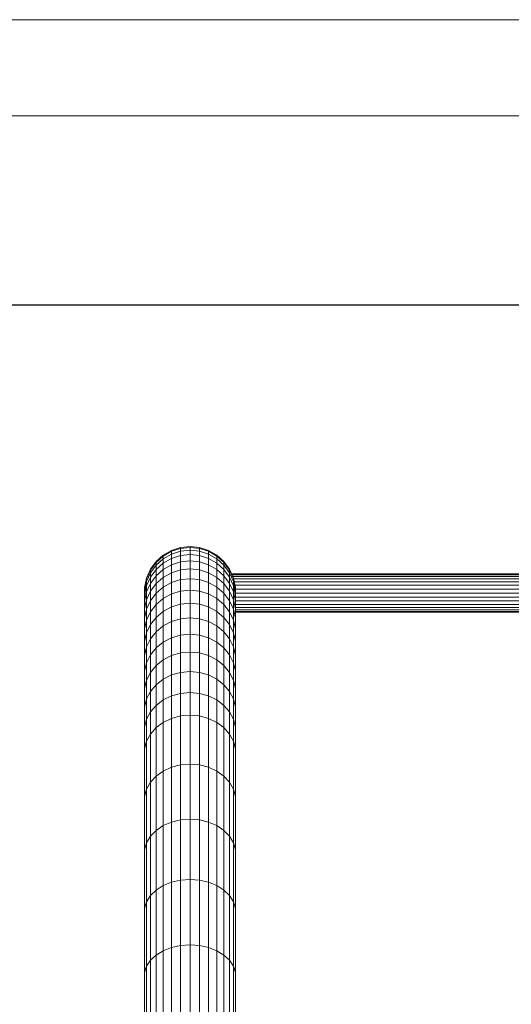
# Model space of a CAD drawing. Units: millimetres. Extents: x -1794 to 4926, y -2023 to 2729.
# Drawn here: x 967 to 1376, y 1910 to 2729 of the extents above; entities that cross this region are included whole.
import ezdxf

# ---------------------------------------------------------------- set-up
doc = ezdxf.new("R2010")
doc.units = ezdxf.units.MM
doc.layers.add('G-ANNO-TTLB', color=6, linetype='Continuous', lineweight=9)
doc.layers.add('G-ANNO-TTLB-THIN', color=151, linetype='Continuous', lineweight=9)

# ---------------------------------------------------------------- blocks, each defined once
blk = doc.blocks.new('30002_DWG-435825-East')
at = {"lineweight": 9}
for p, q in [((-7.9, 2237.18), (-15.46, 2234.72)), ((-7.9, 2236.42), (-15.46, 2233.97)), ((-7.9, 2237.18), (0, 2238.01)), ((-7.9, 2236.42), (0, 2237.25)), ((-7.9, 2236.42), (-7.9, 2237.18)), ((-7.9, 2234.15), (-7.9, 2236.42)), ((0, 2238.01), (7.9, 2237.18)), ((0, 2237.25), (0, 2238.01)), ((0, 2234.98), (0, 2237.25)), ((0, 2237.25), (7.9, 2236.42)), ((15.46, 2234.72), (7.9, 2237.18)), ((7.9, 2236.42), (7.9, 2237.18)), ((7.9, 2234.15), (7.9, 2236.42)), ((15.46, 2233.97), (7.9, 2236.42)), ((-22.34, 2230.75), (-28.24, 2225.43)), ((-22.34, 2230), (-28.24, 2224.69)), ((-22.34, 2227.75), (-28.24, 2222.46)), ((-15.46, 2234.72), (-22.34, 2230.75)), ((-15.46, 2233.97), (-22.34, 2230)), ((-15.46, 2231.71), (-22.34, 2227.75)), ((-22.34, 2230), (-22.34, 2230.75)), ((-22.34, 2227.75), (-22.34, 2230)), ((-15.46, 2227.97), (-22.34, 2224.03)), ((-22.34, 2224.03), (-22.34, 2227.75)), ((-15.46, 2233.97), (-15.46, 2234.72)), ((-7.9, 2234.15), (-15.46, 2231.71)), ((-15.46, 2231.71), (-15.46, 2233.97)), ((-15.46, 2227.97), (-15.46, 2231.71)), ((-7.9, 2230.4), (-15.46, 2227.97)), ((-15.46, 2222.77), (-15.46, 2227.97)), ((-7.9, 2234.15), (0, 2234.98)), ((-7.9, 2230.4), (-7.9, 2234.15)), ((-7.9, 2230.4), (0, 2231.22)), ((-7.9, 2225.18), (-7.9, 2230.4)), ((0, 2231.22), (0, 2234.98)), ((0, 2234.98), (7.9, 2234.15)), ((0, 2226), (0, 2231.22)), ((0, 2231.22), (7.9, 2230.4)), ((7.9, 2230.4), (7.9, 2234.15)), ((15.46, 2231.71), (7.9, 2234.15)), ((7.9, 2225.18), (7.9, 2230.4)), ((15.46, 2227.97), (7.9, 2230.4)), ((22.34, 2230.75), (15.46, 2234.72)), ((15.46, 2233.97), (15.46, 2234.72)), ((15.46, 2231.71), (15.46, 2233.97)), ((22.34, 2230), (15.46, 2233.97)), ((15.46, 2227.97), (15.46, 2231.71)), ((22.34, 2227.75), (15.46, 2231.71)), ((15.46, 2222.77), (15.46, 2227.97)), ((22.34, 2224.03), (15.46, 2227.97)), ((28.24, 2225.43), (22.34, 2230.75)), ((22.34, 2230), (22.34, 2230.75)), ((22.34, 2227.75), (22.34, 2230)), ((28.24, 2224.69), (22.34, 2230)), ((22.34, 2224.03), (22.34, 2227.75)), ((28.24, 2222.46), (22.34, 2227.75)), ((-32.91, 2219), (-36.14, 2211.75)), ((-28.24, 2225.43), (-32.91, 2219)), ((-28.24, 2224.69), (-32.91, 2218.27)), ((-28.24, 2222.46), (-32.91, 2216.06)), ((-32.91, 2218.27), (-32.91, 2219)), ((-28.24, 2218.77), (-32.91, 2212.4)), ((-28.24, 2224.69), (-28.24, 2225.43)), ((-28.24, 2222.46), (-28.24, 2224.69)), ((-22.34, 2224.03), (-28.24, 2218.77)), ((-28.24, 2218.77), (-28.24, 2222.46)), ((-22.34, 2218.86), (-28.24, 2213.63)), ((-28.24, 2213.63), (-28.24, 2218.77)), ((-22.34, 2218.86), (-22.34, 2224.03)), ((-15.46, 2222.77), (-22.34, 2218.86)), ((-22.34, 2212.25), (-22.34, 2218.86)), ((-7.9, 2225.18), (-15.46, 2222.77)), ((-15.46, 2216.12), (-15.46, 2222.77)), ((-7.9, 2225.18), (0, 2226)), ((-7.9, 2218.51), (-7.9, 2225.18)), ((-7.9, 2218.51), (0, 2219.32)), ((0, 2219.32), (0, 2226)), ((0, 2226), (7.9, 2225.18)), ((0, 2211.22), (0, 2219.32)), ((0, 2219.32), (7.9, 2218.51)), ((7.9, 2218.51), (7.9, 2225.18)), ((15.46, 2222.77), (7.9, 2225.18)), ((15.46, 2216.12), (15.46, 2222.77)), ((22.34, 2218.86), (15.46, 2222.77)), ((22.34, 2218.86), (22.34, 2224.03)), ((28.24, 2218.77), (22.34, 2224.03)), ((22.34, 2212.25), (22.34, 2218.86)), ((28.24, 2213.63), (22.34, 2218.86)), ((32.91, 2219), (28.24, 2225.43)), ((28.24, 2224.69), (28.24, 2225.43)), ((28.24, 2222.46), (28.24, 2224.69)), ((32.91, 2218.27), (28.24, 2224.69)), ((28.24, 2218.77), (28.24, 2222.46)), ((32.91, 2216.06), (28.24, 2222.46)), ((28.24, 2213.63), (28.24, 2218.77)), ((32.91, 2212.4), (28.24, 2218.77)), ((36.14, 2211.75), (32.91, 2219)), ((32.91, 2218.27), (32.91, 2219)), ((-36.14, 2211.75), (-37.79, 2203.97)), ((-36.14, 2211.01), (-37.79, 2203.25)), ((-32.91, 2218.27), (-36.14, 2211.01)), ((-32.91, 2216.06), (-36.14, 2208.83)), ((-32.91, 2212.4), (-36.14, 2205.21)), ((-36.14, 2211.01), (-36.14, 2211.75)), ((-36.14, 2208.83), (-36.14, 2211.01)), ((-32.91, 2216.06), (-32.91, 2218.27)), ((-32.91, 2212.4), (-32.91, 2216.06)), ((-28.24, 2213.63), (-32.91, 2207.31)), ((-32.91, 2207.31), (-32.91, 2212.4)), ((-28.24, 2207.07), (-28.24, 2213.63)), ((-22.34, 2212.25), (-28.24, 2207.07)), ((-15.46, 2216.12), (-22.34, 2212.25)), ((-22.34, 2204.23), (-22.34, 2212.25)), ((-7.9, 2218.51), (-15.46, 2216.12)), ((-15.46, 2208.05), (-15.46, 2216.12)), ((-7.9, 2210.42), (-7.9, 2218.51)), ((-7.9, 2210.42), (0, 2211.22)), ((0, 2201.72), (0, 2211.22)), ((0, 2211.22), (7.9, 2210.42)), ((7.9, 2210.42), (7.9, 2218.51)), ((15.46, 2216.12), (7.9, 2218.51)), ((15.46, 2208.05), (15.46, 2216.12)), ((22.34, 2212.25), (15.46, 2216.12)), ((22.34, 2204.23), (22.34, 2212.25)), ((28.24, 2207.07), (22.34, 2212.25)), ((28.24, 2207.07), (28.24, 2213.63)), ((32.91, 2207.31), (28.24, 2213.63)), ((32.91, 2216.06), (32.91, 2218.27)), ((36.14, 2211.01), (32.91, 2218.27)), ((32.91, 2212.4), (32.91, 2216.06)), ((36.14, 2208.83), (32.91, 2216.06)), ((32.91, 2207.31), (32.91, 2212.4)), ((36.14, 2205.21), (32.91, 2212.4)), ((34.28, 2215.18), (287.18, 2215.18)), ((34.59, 2214.48), (287.18, 2214.48)), ((35.2, 2213.12), (287.11, 2213.12)), ((36.08, 2211.15), (287.13, 2211.15)), ((37.79, 2203.97), (36.14, 2211.75)), ((36.14, 2211.01), (36.14, 2211.75)), ((36.14, 2208.83), (36.14, 2211.01)), ((37.79, 2203.25), (36.14, 2211.01)), ((-36.14, 2208.83), (-37.79, 2201.09)), ((-36.14, 2205.21), (-37.79, 2197.51)), ((-37.79, 2203.25), (-37.79, 2203.97)), ((-37.79, 2203.97), (-37.79, 2203.52)), ((-37.79, 2201.09), (-37.79, 2203.25)), ((-36.14, 2205.21), (-36.14, 2208.83)), ((-32.91, 2207.31), (-36.14, 2200.18)), ((-36.14, 2200.18), (-36.14, 2205.21)), ((-32.91, 2200.81), (-32.91, 2207.31)), ((-28.24, 2207.07), (-32.91, 2200.81)), ((-28.24, 2199.11), (-28.24, 2207.07)), ((-22.34, 2204.23), (-28.24, 2199.11)), ((-15.46, 2208.05), (-22.34, 2204.23)), ((-22.34, 2194.82), (-22.34, 2204.23)), ((-7.9, 2210.42), (-15.46, 2208.05)), ((-15.46, 2198.59), (-15.46, 2208.05)), ((-7.9, 2200.93), (-7.9, 2210.42)), ((7.9, 2200.93), (7.9, 2210.42)), ((15.46, 2208.05), (7.9, 2210.42)), ((15.46, 2198.59), (15.46, 2208.05)), ((22.34, 2204.23), (15.46, 2208.05)), ((22.34, 2194.82), (22.34, 2204.23)), ((28.24, 2199.11), (22.34, 2204.23)), ((28.24, 2199.11), (28.24, 2207.07)), ((32.91, 2200.81), (28.24, 2207.07)), ((32.91, 2200.81), (32.91, 2207.31)), ((36.14, 2200.18), (32.91, 2207.31)), ((36.14, 2205.21), (36.14, 2208.83)), ((37.79, 2201.09), (36.14, 2208.83)), ((36.14, 2200.18), (36.14, 2205.21)), ((37.79, 2197.51), (36.14, 2205.21)), ((36.64, 2208.67), (287.2, 2208.67)), ((37.25, 2205.77), (287.15, 2205.77)), ((37.79, 2203.25), (37.79, 2203.97)), ((37.79, 2203.97), (37.79, 2203.52)), ((37.79, 2201.09), (37.79, 2203.25)), ((37.79, 2202.59), (287.12, 2202.59)), ((-37.79, 2197.51), (-37.79, 2201.09)), ((-36.14, 2200.18), (-37.79, 2192.54)), ((-37.79, 2192.54), (-37.79, 2197.51)), ((-32.91, 2200.81), (-36.14, 2193.74)), ((-36.14, 2193.74), (-36.14, 2200.18)), ((-32.91, 2192.92), (-32.91, 2200.81)), ((-28.24, 2199.11), (-32.91, 2192.92)), ((-28.24, 2189.77), (-28.24, 2199.11)), ((-22.34, 2194.82), (-28.24, 2189.77)), ((-15.46, 2198.59), (-22.34, 2194.82)), ((-22.34, 2184.04), (-22.34, 2194.82)), ((-7.9, 2200.93), (-15.46, 2198.59)), ((-15.46, 2187.76), (-15.46, 2198.59)), ((-7.9, 2200.93), (0, 2201.72)), ((-7.9, 2190.06), (-7.9, 2200.93)), ((0, 2190.84), (0, 2201.72)), ((0, 2201.72), (7.9, 2200.93)), ((7.9, 2190.06), (7.9, 2200.93)), ((15.46, 2198.59), (7.9, 2200.93)), ((15.46, 2187.76), (15.46, 2198.59)), ((22.34, 2194.82), (15.46, 2198.59)), ((22.34, 2184.04), (22.34, 2194.82)), ((28.24, 2189.77), (22.34, 2194.82)), ((28.24, 2189.77), (28.24, 2199.11)), ((32.91, 2192.92), (28.24, 2199.11)), ((32.91, 2192.92), (32.91, 2200.81)), ((36.14, 2193.74), (32.91, 2200.81)), ((36.14, 2193.74), (36.14, 2200.18)), ((37.79, 2192.54), (36.14, 2200.18)), ((37.79, 2197.51), (37.79, 2201.09)), ((37.79, 2199.26), (287.18, 2199.26)), ((37.79, 2192.54), (37.79, 2197.51)), ((37.79, 2195.94), (287.18, 2195.94)), ((-36.14, 2193.74), (-37.79, 2186.17)), ((-37.79, 2186.17), (-37.79, 2192.54)), ((-37.79, 2178.45), (-37.79, 2186.17)), ((-36.14, 2185.93), (-37.79, 2178.45)), ((-36.14, 2185.93), (-36.14, 2193.74)), ((-32.91, 2192.92), (-36.14, 2185.93)), ((-36.14, 2176.76), (-36.14, 2185.93)), ((-32.91, 2183.66), (-32.91, 2192.92)), ((-28.24, 2189.77), (-32.91, 2183.66)), ((-28.24, 2179.07), (-28.24, 2189.77)), ((-15.46, 2187.76), (-22.34, 2184.04)), ((-7.9, 2190.06), (-15.46, 2187.76)), ((-15.46, 2175.58), (-15.46, 2187.76)), ((-7.9, 2190.06), (0, 2190.84)), ((-7.9, 2177.84), (-7.9, 2190.06)), ((0, 2178.61), (0, 2190.84)), ((0, 2190.84), (7.9, 2190.06)), ((7.9, 2177.84), (7.9, 2190.06)), ((15.46, 2187.76), (7.9, 2190.06)), ((15.46, 2175.58), (15.46, 2187.76)), ((22.34, 2184.04), (15.46, 2187.76)), ((28.24, 2179.07), (28.24, 2189.77)), ((32.91, 2183.66), (28.24, 2189.77)), ((32.91, 2183.66), (32.91, 2192.92)), ((36.14, 2185.93), (32.91, 2192.92)), ((36.14, 2185.93), (36.14, 2193.74)), ((37.79, 2186.18), (36.14, 2193.74)), ((36.14, 2176.76), (36.14, 2185.93)), ((37.79, 2178.45), (36.14, 2185.93)), ((37.79, 2192.76), (287.18, 2192.76)), ((37.79, 2186.18), (37.79, 2192.54)), ((37.79, 2189.86), (287.18, 2189.86)), ((37.79, 2187.37), (287.18, 2187.37)), ((37.79, 2178.45), (37.79, 2186.18)), ((-37.79, 2169.38), (-37.79, 2178.45)), ((-32.91, 2183.66), (-36.14, 2176.76)), ((-32.91, 2173.05), (-32.91, 2183.66)), ((-28.24, 2179.07), (-32.91, 2173.05)), ((-22.34, 2184.04), (-28.24, 2179.07)), ((-28.24, 2167.03), (-28.24, 2179.07)), ((-22.34, 2171.92), (-22.34, 2184.04)), ((-7.9, 2177.84), (-15.46, 2175.58)), ((-7.9, 2177.84), (0, 2178.61)), ((-7.9, 2164.29), (-7.9, 2177.84)), ((0, 2165.04), (0, 2178.61)), ((0, 2178.61), (7.9, 2177.84)), ((7.9, 2164.29), (7.9, 2177.84)), ((15.46, 2175.58), (7.9, 2177.84)), ((22.34, 2171.92), (22.34, 2184.04)), ((28.24, 2179.07), (22.34, 2184.04)), ((28.24, 2167.03), (28.24, 2179.07)), ((32.91, 2173.05), (28.24, 2179.07)), ((32.91, 2173.05), (32.91, 2183.66)), ((36.14, 2176.76), (32.91, 2183.66)), ((37.79, 2185.41), (287.18, 2185.41)), ((37.79, 2184.05), (287.18, 2184.05)), ((37.79, 2183.35), (287.18, 2183.35)), ((37.79, 2169.38), (37.79, 2178.45)), ((-36.14, 2176.76), (-37.79, 2169.38)), ((-36.14, 2166.25), (-36.14, 2176.76)), ((-32.91, 2173.05), (-36.14, 2166.25)), ((-32.91, 2161.11), (-32.91, 2173.05)), ((-22.34, 2171.92), (-28.24, 2167.03)), ((-15.46, 2175.58), (-22.34, 2171.92)), ((-22.34, 2158.48), (-22.34, 2171.92)), ((-15.46, 2162.07), (-15.46, 2175.58)), ((15.46, 2162.07), (15.46, 2175.58)), ((22.34, 2171.92), (15.46, 2175.58)), ((22.34, 2158.48), (22.34, 2171.92)), ((28.24, 2167.03), (22.34, 2171.92)), ((32.91, 2161.11), (32.91, 2173.05)), ((36.14, 2166.25), (32.91, 2173.05)), ((36.14, 2166.25), (36.14, 2176.76)), ((37.79, 2169.38), (36.14, 2176.76)), ((-37.79, 2158.98), (-37.79, 2169.38)), ((-36.14, 2166.25), (-37.79, 2158.98)), ((-36.14, 2154.42), (-36.14, 2166.25)), ((-28.24, 2167.03), (-32.91, 2161.11)), ((-28.24, 2153.67), (-28.24, 2167.03)), ((-15.46, 2162.07), (-22.34, 2158.48)), ((-7.9, 2164.29), (-15.46, 2162.07)), ((-15.46, 2147.25), (-15.46, 2162.07)), ((-7.9, 2164.29), (0, 2165.04)), ((-7.9, 2149.43), (-7.9, 2164.29)), ((0, 2150.17), (0, 2165.04)), ((0, 2165.04), (7.9, 2164.29)), ((7.9, 2149.43), (7.9, 2164.29)), ((15.46, 2162.07), (7.9, 2164.29)), ((15.46, 2147.25), (15.46, 2162.07)), ((22.34, 2158.48), (15.46, 2162.07)), ((28.24, 2153.67), (28.24, 2167.03)), ((32.91, 2161.11), (28.24, 2167.03)), ((36.14, 2154.42), (36.14, 2166.25)), ((37.79, 2158.98), (36.14, 2166.25)), ((37.79, 2158.98), (37.79, 2169.38)), ((-37.79, 2147.27), (-37.79, 2158.98)), ((-36.14, 2154.42), (-37.79, 2147.27)), ((-32.91, 2161.11), (-36.14, 2154.42)), ((-36.14, 2141.29), (-36.14, 2154.42)), ((-32.91, 2147.85), (-32.91, 2161.11)), ((-28.24, 2153.67), (-32.91, 2147.85)), ((-22.34, 2158.48), (-28.24, 2153.67)), ((-28.24, 2139.02), (-28.24, 2153.67)), ((-22.34, 2143.73), (-22.34, 2158.48)), ((22.34, 2143.73), (22.34, 2158.48)), ((28.24, 2153.67), (22.34, 2158.48)), ((28.24, 2139.02), (28.24, 2153.67)), ((32.91, 2147.85), (28.24, 2153.67)), ((32.91, 2147.85), (32.91, 2161.11)), ((36.14, 2154.42), (32.91, 2161.11)), ((36.14, 2141.29), (36.14, 2154.42)), ((37.79, 2147.27), (36.14, 2154.42)), ((37.79, 2147.27), (37.79, 2158.98)), ((-37.79, 2134.26), (-37.79, 2147.27)), ((-32.91, 2147.85), (-36.14, 2141.29)), ((-32.91, 2133.31), (-32.91, 2147.85)), ((-15.46, 2147.25), (-22.34, 2143.73)), ((-7.9, 2149.43), (-15.46, 2147.25)), ((-15.46, 2131.16), (-15.46, 2147.25)), ((-7.9, 2149.43), (0, 2150.17)), ((-7.9, 2133.29), (-7.9, 2149.43)), ((0, 2134.01), (0, 2150.17)), ((0, 2150.17), (7.9, 2149.43)), ((7.9, 2133.29), (7.9, 2149.43)), ((15.46, 2147.25), (7.9, 2149.43)), ((15.46, 2131.16), (15.46, 2147.25)), ((22.34, 2143.73), (15.46, 2147.25)), ((32.91, 2133.31), (32.91, 2147.85)), ((36.14, 2141.29), (32.91, 2147.85)), ((37.79, 2134.26), (37.79, 2147.27)), ((-36.14, 2141.29), (-37.79, 2134.26)), ((-36.14, 2126.88), (-36.14, 2141.29)), ((-28.24, 2139.02), (-32.91, 2133.31)), ((-22.34, 2143.73), (-28.24, 2139.02)), ((-28.24, 2123.09), (-28.24, 2139.02)), ((-22.34, 2127.71), (-22.34, 2143.73)), ((22.34, 2127.71), (22.34, 2143.73)), ((28.24, 2139.02), (22.34, 2143.73)), ((28.24, 2123.09), (28.24, 2139.02)), ((32.91, 2133.31), (28.24, 2139.02)), ((36.14, 2126.88), (36.14, 2141.29)), ((37.79, 2134.26), (36.14, 2141.29)), ((-37.79, 2119.98), (-37.79, 2134.26)), ((-32.91, 2133.31), (-36.14, 2126.88)), ((-32.91, 2117.5), (-32.91, 2133.31)), ((-15.46, 2131.16), (-22.34, 2127.71)), ((-7.9, 2133.29), (-15.46, 2131.16)), ((-15.46, 2113.8), (-15.46, 2131.16)), ((-7.9, 2133.29), (0, 2134.01)), ((-7.9, 2115.88), (-7.9, 2133.29)), ((0, 2116.59), (0, 2134.01)), ((0, 2134.01), (7.9, 2133.29)), ((7.9, 2115.88), (7.9, 2133.29)), ((15.46, 2131.16), (7.9, 2133.29)), ((15.46, 2113.8), (15.46, 2131.16)), ((22.34, 2127.71), (15.46, 2131.16)), ((32.91, 2117.5), (32.91, 2133.31)), ((36.14, 2126.88), (32.91, 2133.31)), ((37.79, 2119.98), (37.79, 2134.26)), ((-36.14, 2126.88), (-37.79, 2119.98)), ((-36.14, 2111.2), (-36.14, 2126.88)), ((-28.24, 2123.09), (-32.91, 2117.5)), ((-22.34, 2127.71), (-28.24, 2123.09)), ((-28.24, 2105.9), (-28.24, 2123.09)), ((-22.34, 2110.42), (-22.34, 2127.71)), ((22.34, 2110.42), (22.34, 2127.71)), ((28.24, 2123.09), (22.34, 2127.71)), ((28.24, 2105.9), (28.24, 2123.09)), ((32.91, 2117.5), (28.24, 2123.09)), ((36.14, 2111.2), (36.14, 2126.88)), ((37.79, 2119.98), (36.14, 2126.88)), ((-37.79, 2104.45), (-37.79, 2119.98)), ((-32.91, 2117.5), (-36.14, 2111.2)), ((-32.91, 2100.44), (-32.91, 2117.5)), ((-15.46, 2113.8), (-22.34, 2110.42)), ((-7.9, 2115.88), (-15.46, 2113.8)), ((-15.46, 2095.04), (-15.46, 2113.8)), ((-7.9, 2115.88), (0, 2116.59)), ((-7.9, 2097.07), (-7.9, 2115.88)), ((0, 2097.75), (0, 2116.59)), ((0, 2116.59), (7.9, 2115.88)), ((7.9, 2097.07), (7.9, 2115.88)), ((15.46, 2113.8), (7.9, 2115.88)), ((15.46, 2095.04), (15.46, 2113.8)), ((22.34, 2110.42), (15.46, 2113.8)), ((32.91, 2100.44), (32.91, 2117.5)), ((36.14, 2111.2), (32.91, 2117.5)), ((37.79, 2104.45), (37.79, 2119.98)), ((-36.14, 2111.2), (-37.79, 2104.45)), ((-37.79, 2087.67), (-37.79, 2104.45)), ((-36.14, 2094.28), (-36.14, 2111.2)), ((-28.24, 2105.9), (-32.91, 2100.44)), ((-22.34, 2110.42), (-28.24, 2105.9)), ((-28.24, 2087.37), (-28.24, 2105.9)), ((-22.34, 2091.76), (-22.34, 2110.42)), ((22.34, 2091.76), (22.34, 2110.42)), ((28.24, 2105.9), (22.34, 2110.42)), ((28.24, 2087.37), (28.24, 2105.9)), ((32.91, 2100.44), (28.24, 2105.9)), ((36.14, 2094.28), (36.14, 2111.2)), ((37.79, 2104.45), (36.14, 2111.2)), ((37.79, 2087.67), (37.79, 2104.45)), ((-32.91, 2100.44), (-36.14, 2094.28)), ((-32.91, 2082.07), (-32.91, 2100.44)), ((-7.9, 2097.07), (-15.46, 2095.04)), ((-7.9, 2097.07), (0, 2097.75)), ((-7.9, 2056.35), (-7.9, 2097.07)), ((0, 2057.01), (0, 2097.75)), ((0, 2097.75), (7.9, 2097.07)), ((7.9, 2056.35), (7.9, 2097.07)), ((15.46, 2095.04), (7.9, 2097.07)), ((32.91, 2082.07), (32.91, 2100.44)), ((36.14, 2094.28), (32.91, 2100.44)), ((-36.14, 2094.28), (-37.79, 2087.67)), ((-37.79, 2069.66), (-37.79, 2087.67)), ((-36.14, 2076.08), (-36.14, 2094.28)), ((-22.34, 2091.76), (-28.24, 2087.37)), ((-15.46, 2095.04), (-22.34, 2091.76)), ((-22.34, 2051.27), (-22.34, 2091.76)), ((-15.46, 2054.41), (-15.46, 2095.04)), ((15.46, 2054.41), (15.46, 2095.04)), ((22.34, 2091.76), (15.46, 2095.04)), ((22.34, 2051.27), (22.34, 2091.76)), ((28.24, 2087.37), (22.34, 2091.76)), ((36.14, 2076.08), (36.14, 2094.28)), ((37.79, 2087.67), (36.14, 2094.28)), ((37.79, 2069.66), (37.79, 2087.67)), ((-32.91, 2082.07), (-36.14, 2076.08)), ((-28.24, 2087.37), (-32.91, 2082.07)), ((-32.91, 2041.98), (-32.91, 2082.07)), ((-28.24, 2047.06), (-28.24, 2087.37)), ((28.24, 2047.06), (28.24, 2087.37)), ((32.91, 2082.07), (28.24, 2087.37)), ((32.91, 2041.98), (32.91, 2082.07)), ((36.14, 2076.08), (32.91, 2082.07)), ((-36.14, 2076.08), (-37.79, 2069.66)), ((-36.14, 2036.24), (-36.14, 2076.08)), ((36.14, 2036.24), (36.14, 2076.08)), ((37.79, 2069.66), (36.14, 2076.08)), ((-37.79, 2030.1), (-37.79, 2069.66)), ((37.79, 2030.1), (37.79, 2069.66)), ((-7.9, 2056.35), (-15.46, 2054.41)), ((-7.9, 2056.35), (0, 2057.01)), ((-7.9, 2010.74), (-7.9, 2056.35)), ((0, 2011.37), (0, 2057.01)), ((0, 2057.01), (7.9, 2056.35)), ((7.9, 2010.74), (7.9, 2056.35)), ((15.46, 2054.41), (7.9, 2056.35)), ((-28.24, 2047.06), (-32.91, 2041.98)), ((-22.34, 2051.27), (-28.24, 2047.06)), ((-28.24, 2001.94), (-28.24, 2047.06)), ((-15.46, 2054.41), (-22.34, 2051.27)), ((-22.34, 2005.92), (-22.34, 2051.27)), ((-15.46, 2008.9), (-15.46, 2054.41)), ((15.46, 2008.9), (15.46, 2054.41)), ((22.34, 2051.27), (15.46, 2054.41)), ((22.34, 2005.92), (22.34, 2051.27)), ((28.24, 2047.06), (22.34, 2051.27)), ((28.24, 2001.94), (28.24, 2047.06)), ((32.91, 2041.98), (28.24, 2047.06)), ((-32.91, 2041.98), (-36.14, 2036.24)), ((-32.91, 1997.12), (-32.91, 2041.98)), ((32.91, 1997.12), (32.91, 2041.98)), ((36.14, 2036.24), (32.91, 2041.98)), ((-36.14, 2036.24), (-37.79, 2030.1)), ((-36.14, 1991.67), (-36.14, 2036.24)), ((36.14, 1991.67), (36.14, 2036.24)), ((37.79, 2030.1), (36.14, 2036.24)), ((-37.79, 1985.85), (-37.79, 2030.1)), ((37.79, 1985.85), (37.79, 2030.1)), ((-22.34, 2005.92), (-28.24, 2001.94)), ((-15.46, 2008.9), (-22.34, 2005.92)), ((-22.34, 1956.05), (-22.34, 2005.92)), ((-7.9, 2010.74), (-15.46, 2008.9)), ((-15.46, 1958.86), (-15.46, 2008.9)), ((-7.9, 2010.74), (0, 2011.37)), ((-7.9, 1960.6), (-7.9, 2010.74)), ((0, 1961.19), (0, 2011.37)), ((0, 2011.37), (7.9, 2010.74)), ((7.9, 1960.6), (7.9, 2010.74)), ((15.46, 2008.9), (7.9, 2010.74)), ((15.46, 1958.86), (15.46, 2008.9)), ((22.34, 2005.92), (15.46, 2008.9)), ((22.34, 1956.05), (22.34, 2005.92)), ((28.24, 2001.94), (22.34, 2005.92)), ((-28.24, 2001.94), (-32.91, 1997.12)), ((-28.24, 1952.28), (-28.24, 2001.94)), ((28.24, 1952.28), (28.24, 2001.94)), ((32.91, 1997.12), (28.24, 2001.94)), ((-36.14, 1991.67), (-37.79, 1985.85)), ((-32.91, 1997.12), (-36.14, 1991.67)), ((-36.14, 1942.58), (-36.14, 1991.67)), ((-32.91, 1947.72), (-32.91, 1997.12)), ((32.91, 1947.72), (32.91, 1997.12)), ((36.14, 1991.67), (32.91, 1997.12)), ((36.14, 1942.58), (36.14, 1991.67)), ((37.79, 1985.85), (36.14, 1991.67)), ((-37.79, 1937.07), (-37.79, 1985.85)), ((37.79, 1937.07), (37.79, 1985.85)), ((-15.46, 1958.86), (-22.34, 1956.05)), ((-7.9, 1960.6), (-15.46, 1958.86)), ((-15.46, 1904.45), (-15.46, 1958.86)), ((-7.9, 1960.6), (0, 1961.19)), ((-7.9, 1906.09), (-7.9, 1960.6)), ((0, 1906.64), (0, 1961.19)), ((0, 1961.19), (7.9, 1960.6)), ((7.9, 1906.09), (7.9, 1960.6)), ((15.46, 1958.86), (7.9, 1960.6)), ((15.46, 1904.45), (15.46, 1958.86)), ((22.34, 1956.05), (15.46, 1958.86)), ((-28.24, 1952.28), (-32.91, 1947.72)), ((-22.34, 1956.05), (-28.24, 1952.28)), ((-28.24, 1898.24), (-28.24, 1952.28)), ((-22.34, 1901.79), (-22.34, 1956.05)), ((22.34, 1901.79), (22.34, 1956.05)), ((28.24, 1952.28), (22.34, 1956.05)), ((28.24, 1898.24), (28.24, 1952.28)), ((32.91, 1947.72), (28.24, 1952.28)), ((-36.14, 1942.58), (-37.79, 1937.07)), ((-32.91, 1947.72), (-36.14, 1942.58)), ((-36.14, 1889.09), (-36.14, 1942.58)), ((-32.91, 1893.94), (-32.91, 1947.72)), ((32.91, 1893.94), (32.91, 1947.72)), ((36.14, 1942.58), (32.91, 1947.72)), ((36.14, 1889.09), (36.14, 1942.58)), ((37.79, 1937.07), (36.14, 1942.58)), ((-37.79, 1883.9), (-37.79, 1937.07)), ((37.79, 1883.9), (37.79, 1937.07)), ((-22.34, 1901.79), (-28.24, 1898.24)), ((-15.46, 1904.45), (-22.34, 1901.79)), ((-22.34, 1843.31), (-22.34, 1901.79)), ((-7.9, 1906.09), (-15.46, 1904.45)), ((-15.46, 1845.8), (-15.46, 1904.45)), ((-7.9, 1906.09), (0, 1906.64)), ((-7.9, 1847.35), (-7.9, 1906.09)), ((0, 1847.87), (0, 1906.64)), ((0, 1906.64), (7.9, 1906.09)), ((7.9, 1847.35), (7.9, 1906.09)), ((15.46, 1904.45), (7.9, 1906.09)), ((15.46, 1845.8), (15.46, 1904.45)), ((22.34, 1901.79), (15.46, 1904.45)), ((22.34, 1843.31), (22.34, 1901.79)), ((28.24, 1898.24), (22.34, 1901.79)), ((-32.91, 1893.94), (-36.14, 1889.09)), ((-28.24, 1898.24), (-32.91, 1893.94)), ((-32.91, 1835.93), (-32.91, 1893.94)), ((-28.24, 1839.97), (-28.24, 1898.24)), ((28.24, 1839.97), (28.24, 1898.24)), ((32.91, 1893.94), (28.24, 1898.24)), ((32.91, 1835.93), (32.91, 1893.94)), ((36.14, 1889.09), (32.91, 1893.94)), ((-36.14, 1889.09), (-37.79, 1883.9)), ((-37.79, 1826.48), (-37.79, 1883.9)), ((-36.14, 1831.37), (-36.14, 1889.09)), ((36.14, 1831.37), (36.14, 1889.09)), ((37.79, 1883.9), (36.14, 1889.09)), ((37.79, 1826.48), (37.79, 1883.9))]:
    blk.add_line(p, q, dxfattribs=at)
blk = doc.blocks.new('A3 NGANG - A3 NGANG-450190-Superstructure')
at = {"layer": 'G-ANNO-TTLB-THIN'}
for p, q in [((422.5, 296), (2.5, 296)), ((417.5, 291), (22.5, 291))]:
    blk.add_line(p, q, dxfattribs=at)

msp = doc.modelspace()

# ---------------------------------------------------------------- linework, layer by layer
msp.add_lwpolyline([(-1016, 2492), (4383, 2492), (4383, -180), (-1016, -180)], close=True)

# ---------------------------------------------------------------- block references
at = {"lineweight": 9}
msp.add_blockref('30002_DWG-435825-East', (1108.44, 53), dxfattribs=at)
at = {"layer": 'G-ANNO-TTLB', "xscale": 16, "yscale": 16, "zscale": 16}
msp.add_blockref('A3 NGANG - A3 NGANG-450190-Superstructure', (-1834, -2007), dxfattribs=at)

doc.saveas('drawing.dxf')
